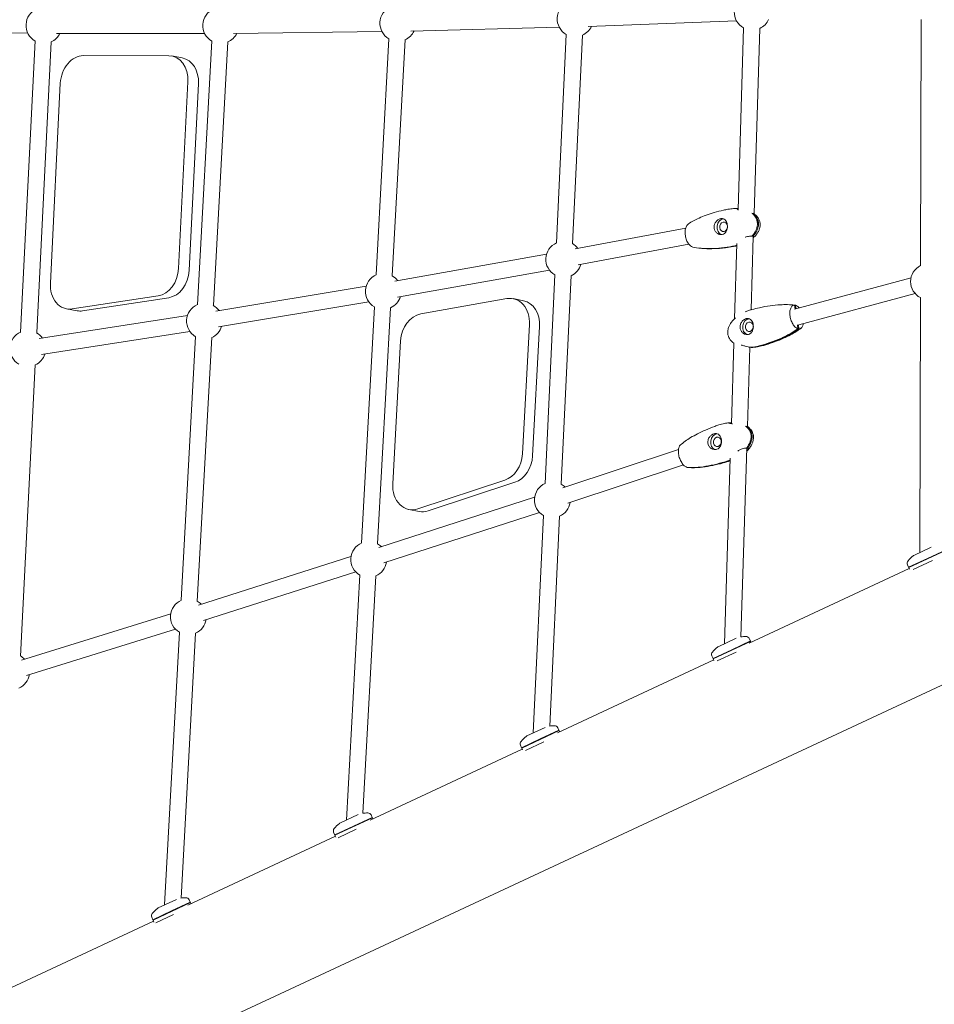
# Model space of a CAD drawing. Units: millimetres. Extents: x -7061 to 4632, y -4993 to 3309.
# Drawn here: x -2505 to -1485, y -1116 to -19 of the extents above; entities that cross this region are included whole.
import ezdxf

# ---------------------------------------------------------------- set-up
doc = ezdxf.new("R2010")
doc.units = ezdxf.units.MM
doc.layers.add('BEM-SI-MIN', color=7, linetype='Continuous')
doc.layers.add('Shout.09', color=7, linetype='Continuous')
doc.styles.get("Standard").update_dxf_attribs({"font": 'arial.ttf'})
doc.dimstyles.new('Europa 1-100', dxfattribs={"dimscale": 50, "dimtxt": 3.5, "dimasz": 4, "dimexe": 2, "dimexo": 3, "dimgap": 2, "dimtad": 0, "dimlfac": 0.001, "dimzin": 0, "dimtxsty": 'Standard', "dimcen": 0, "dimadec": 0, "dimazin": 0, "dimtfac": 1, "dimtofl": 0, "dimtmove": 0, "dimatfit": 3, "dimfxl": 2, "dimfxlon": 1, "dimtolj": 1, "dimtzin": 0, "dimlwd": -1, "dimlwe": -1, "dimarcsym": 0})

# ---------------------------------------------------------------- blocks, each defined once
blk = doc.blocks.new('*D12')
at = {"layer": 'BEM-SI-MIN', "color": 0, "transparency": 16777216}
for p, q in [((-3806.4, -4063.1), (-3806.4, -4258.5)), ((3072.8, -4067.4), (3072.8, -4258.5)), ((-3606.4, -4158.5), (-794, -4158.5)), ((2872.8, -4158.5), (60.5, -4158.5))]:
    blk.add_line(p, q, dxfattribs=at)
for points in [[(-3606.4, -4125.1), (-3606.4, -4191.8), (-3806.4, -4158.5)], [(2872.8, -4125.1), (2872.8, -4191.8), (3072.8, -4158.5)]]:
    blk.add_solid(points, dxfattribs=at)
at = {"layer": 'Defpoints', "color": 0, "transparency": 16777216}
for p in [(-3806.4, 1742.5, 1312.7), (3072.8, 0.1, 1312.7), (-3806.4, -4158.5)]:
    blk.add_point(p, dxfattribs=at)
at = {"layer": 'BEM-SI-MIN', "color": 0, "transparency": 16777216, "insert": (-366.8, -4158.5), "char_height": 175, "attachment_point": 5}
blk.add_mtext('\\A1;6,88m', dxfattribs=at)
blk = doc.blocks.new('*D20')
at = {"layer": 'BEM-SI-MIN', "color": 0, "transparency": 16777216}
for p, q in [((-5270.5, -4760.3), (-5270.5, -4960.3)), ((4631.9, -4760.3), (4631.9, -4960.3)), ((-5070.5, -4860.3), (-746.1, -4860.3)), ((4431.9, -4860.3), (107.5, -4860.3))]:
    blk.add_line(p, q, dxfattribs=at)
for points in [[(-5070.5, -4827), (-5070.5, -4893.6), (-5270.5, -4860.3)], [(4431.9, -4827), (4431.9, -4893.6), (4631.9, -4860.3)]]:
    blk.add_solid(points, dxfattribs=at)
at = {"layer": 'Defpoints', "color": 0, "transparency": 16777216}
for p in [(4631.9, 0), (-5270.5, -1113.8), (4631.9, -4860.3)]:
    blk.add_point(p, dxfattribs=at)
at = {"layer": 'BEM-SI-MIN', "color": 0, "transparency": 16777216, "insert": (-319.3, -4860.3), "char_height": 175, "attachment_point": 5}
blk.add_mtext('\\A1;9,90m', dxfattribs=at)

msp = doc.modelspace()

# ---------------------------------------------------------------- linework, layer by layer
at = {"layer": 'Shout.09', "color": 7, "linetype": 'Continuous', "lineweight": 0}
for p, q in [((-1705.487, -19.983, 1312.673), (-1870.98, -26.225, 1312.673)), ((-1500.293, -292.869, 1312.673), (-1499.735, -18.428, 1312.673)), ((-2495.778, -33.883, 1312.673), (-2660.369, -31.64, 1312.673)), ((-2100.879, -31.968, 1312.673), (-2266.528, -34.037, 1312.673)), ((-1903.09, -27.211, 1312.673), (-2068.813, -31.387, 1312.673)), ((-1703.823, -230.56, 1312.673), (-1697.528, -27.849, 1312.673)), ((-1685.95, -234.93, 1312.673), (-1679.536, -28.408, 1312.673)), ((-2503.858, -367.045, 1312.673), (-2487.67, -42.416, 1312.673)), ((-2485.88, -367.941, 1312.673), (-2469.692, -43.313, 1312.673)), ((-2298.544, -34.206, 1312.673), (-2463.814, -34.134, 1312.673)), ((-2306.714, -336.453, 1312.673), (-2290.636, -42.444, 1312.673)), ((-2288.741, -337.435, 1312.673), (-2272.662, -43.427, 1312.673)), ((-2107.408, -303.281, 1312.673), (-2093.083, -39.984, 1312.673)), ((-2089.434, -304.259, 1312.673), (-2075.11, -40.961, 1312.673)), ((-1906.305, -267.632, 1312.673), (-1895.293, -35.098, 1312.673)), ((-1888.325, -268.483, 1312.673), (-1877.313, -35.949, 1312.673)), ((-2338.564, -58.878, 1312.673), (-2433.829, -58.836, 1312.673)), ((-2323.511, -61.351, 1312.673), (-2335.25, -59.181, 1312.673)), ((-2459.51, -89.458, 1312.673), (-2470.627, -312.406, 1312.673)), ((-2327.598, -296.149, 1312.673), (-2317.161, -87.873, 1312.673)), ((-2315.859, -298.319, 1312.673), (-2305.422, -90.043, 1312.673)), ((-1703.897, -230.519, 1312.673), (-1704, -229.281, 1312.673)), ((-1885.368, -274.334, 1312.673), (-1762.138, -251.157, 1312.673)), ((-1689.28, -342.12, 1312.673), (-1686.74, -260.366, 1312.673)), ((-1687.318, -258.912, 1312.673), (-1687.208, -260.234, 1312.673)), ((-1882.041, -292.024, 1312.673), (-1758.811, -268.847, 1312.673)), ((-1707.598, -352.092, 1312.673), (-1704.994, -268.246, 1312.673)), ((-2086.678, -310.207, 1312.673), (-1917.318, -280.157, 1312.673)), ((-2083.533, -327.931, 1312.673), (-1914.174, -297.88, 1312.673)), ((-1919.004, -535.765, 1312.673), (-1907.991, -303.231, 1312.673)), ((-1901.024, -536.617, 1312.673), (-1890.011, -304.083, 1312.673)), ((-1510.912, -306.683, 1312.673), (-1640.714, -341.506, 1312.673)), ((-2286.07, -343.551, 1312.673), (-2118.487, -315.658, 1312.673)), ((-2446.367, -341.175, 1312.673), (-2350.421, -326.544, 1312.673)), ((-2434.628, -343.345, 1312.673), (-2338.682, -328.714, 1312.673)), ((-1506.248, -324.068, 1312.673), (-1636.05, -358.892, 1312.673)), ((-1500.943, -612.819, 1312.673), (-1500.365, -328.588, 1312.673)), ((-2283.114, -361.307, 1312.673), (-2115.532, -333.414, 1312.673)), ((-2123.667, -602.139, 1312.673), (-2109.342, -338.842, 1312.673)), ((-2105.693, -603.117, 1312.673), (-2091.369, -339.82, 1312.673)), ((-1961.626, -329.668, 1312.673), (-2057.52, -346.683, 1312.673)), ((-1943.09, -332.004, 1312.673), (-1954.465, -329.729, 1312.673)), ((-1640.915, -337.001, 1312.673), (-1640.251, -341.382, 1312.673)), ((-1639.824, -337.146, 1312.673), (-1639.225, -341.107, 1312.673)), ((-2483.207, -374.278, 1312.673), (-2317.732, -348.621, 1312.673)), ((-2440.799, -343.259, 1312.673), (-2452.539, -341.089, 1312.673)), ((-1944.223, -502.723, 1312.673), (-1936.375, -358.466, 1312.673)), ((-1932.848, -504.999, 1312.673), (-1925, -360.742, 1312.673)), ((-1637.61, -358.825, 1312.673), (-1636.94, -363.252, 1312.673)), ((-1636.52, -358.97, 1312.673), (-1635.849, -363.397, 1312.673)), ((-2480.449, -392.065, 1312.673), (-2314.974, -366.408, 1312.673)), ((-2324.738, -666.017, 1312.673), (-2308.659, -372.008, 1312.673)), ((-2306.765, -667, 1312.673), (-2290.686, -372.991, 1312.673)), ((-2080.218, -376.841, 1312.673), (-2088.881, -536.068, 1312.673)), ((-1711.235, -469.208, 1312.673), (-1708.442, -379.273, 1312.673)), ((-1693.323, -472.302, 1312.673), (-1690.577, -383.899, 1312.673)), ((-1689.015, -384.134, 1312.673), (-1689.045, -383.932, 1312.673)), ((-2503.842, -728.145, 1312.673), (-2487.654, -403.516, 1312.673)), ((-1713.331, -468.684, 1312.673), (-1713.435, -468.147, 1312.673)), ((-1712.193, -469.006, 1312.673), (-1712.331, -468.292, 1312.673)), ((-1899.163, -540.683, 1312.673), (-1770.27, -498.052, 1312.673)), ((-1700.605, -706.767, 1312.673), (-1694.058, -495.993, 1312.673)), ((-1693.405, -495.089, 1312.673), (-1693.151, -496.396, 1312.673)), ((-1893.51, -557.773, 1312.673), (-1764.618, -515.141, 1312.673)), ((-1718.851, -714.431, 1312.673), (-1712.429, -507.642, 1312.673)), ((-1759.439, -517.925, 1312.673), (-1759.426, -517.993, 1312.673)), ((-2060.709, -564.126, 1312.673), (-1964.001, -532.14, 1312.673)), ((-2049.334, -566.401, 1312.673), (-1952.626, -534.416, 1312.673)), ((-2104.172, -607.278, 1312.673), (-1930.625, -550.982, 1312.673)), ((-2098.618, -624.399, 1312.673), (-1925.071, -568.103, 1312.673)), ((-2059.416, -567.081, 1312.673), (-2070.791, -564.805, 1312.673)), ((-1932.176, -813.906, 1312.673), (-1920.69, -571.365, 1312.673)), ((-1913.794, -806.269, 1312.673), (-1902.71, -572.216, 1312.673)), ((-1513.323, -629.515, 1312.673), (-1471.633, -610.074, 1312.673)), ((-1488.265, -606.907, 1312.673), (-1507.764, -616, 1312.673)), ((-1492.69, -619.342, 1312.673), (-1471.844, -609.621, 1312.673)), ((-2305.478, -671.326, 1312.673), (-2135.397, -617.293, 1312.673)), ((-1513.535, -629.062, 1312.673), (-1492.69, -619.342, 1312.673)), ((-1508.461, -631.661, 1312.673), (-1486.901, -621.607, 1312.673)), ((-2300.028, -688.481, 1312.673), (-2129.947, -634.448, 1312.673)), ((-1512.804, -630.628, 1312.673), (-1691.373, -713.895, 1312.673)), ((-1514.789, -626.371, 1312.673), (-1513.535, -629.062, 1312.673)), ((-1512.87, -629.304, 1312.673), (-1513.535, -629.062, 1312.673)), ((-1513.323, -629.515, 1312.673), (-1512.531, -631.214, 1312.673)), ((-2140.472, -911.036, 1312.673), (-2125.601, -637.701, 1312.673)), ((-2122.03, -903.411, 1312.673), (-2107.628, -638.679, 1312.673)), ((-2502.713, -732.691, 1312.673), (-2336.453, -681.046, 1312.673)), ((-3657.872, -1777.638, 1312.673), (-1338.265, -695.988, 1312.673)), ((-2497.373, -749.881, 1312.673), (-2331.113, -698.236, 1312.673)), ((-2343.31, -1005.621, 1312.673), (-2326.682, -701.573, 1312.673)), ((-2324.866, -997.996, 1312.673), (-2308.709, -702.556, 1312.673)), ((-1731.466, -731.236, 1312.673), (-1689.775, -711.796, 1312.673)), ((-1705.825, -708.357, 1312.673), (-1725.906, -717.721, 1312.673)), ((-1710.832, -721.063, 1312.673), (-1689.987, -711.343, 1312.673)), ((-1691.241, -708.652, 1312.673), (-1689.987, -711.343, 1312.673)), ((-1690.229, -712.007, 1312.673), (-1689.987, -711.343, 1312.673)), ((-1689.775, -711.796, 1312.673), (-1689.257, -712.909, 1312.673)), ((-1731.677, -730.783, 1312.673), (-1710.832, -721.063, 1312.673)), ((-1727.075, -733.602, 1312.673), (-1705.952, -723.753, 1312.673)), ((-1730.947, -732.349, 1312.673), (-1905.251, -813.629, 1312.673)), ((-1732.932, -728.092, 1312.673), (-1731.677, -730.783, 1312.673)), ((-1731.013, -731.025, 1312.673), (-1731.677, -730.783, 1312.673)), ((-1731.466, -731.236, 1312.673), (-1730.616, -733.058, 1312.673)), ((-1944.921, -830.772, 1312.673), (-1903.231, -811.332, 1312.673)), ((-1919.002, -807.763, 1312.673), (-1939.362, -817.257, 1312.673)), ((-1924.288, -820.599, 1312.673), (-1903.443, -810.879, 1312.673)), ((-1904.697, -808.188, 1312.673), (-1903.443, -810.879, 1312.673)), ((-1903.684, -811.543, 1312.673), (-1903.443, -810.879, 1312.673)), ((-1903.231, -811.332, 1312.673), (-1902.712, -812.445, 1312.673)), ((-1945.133, -830.319, 1312.673), (-1924.288, -820.599, 1312.673)), ((-1944.402, -831.885, 1312.673), (-2114.062, -910.999, 1312.673)), ((-1946.387, -827.628, 1312.673), (-1945.133, -830.319, 1312.673)), ((-1944.468, -830.561, 1312.673), (-1945.133, -830.319, 1312.673)), ((-1944.921, -830.772, 1312.673), (-1944.01, -832.727, 1312.673)), ((-1940.967, -833.342, 1312.673), (-1920.323, -823.715, 1312.673)), ((-2153.273, -927.928, 1312.673), (-2111.583, -908.488, 1312.673)), ((-2127.231, -904.862, 1312.673), (-2147.714, -914.413, 1312.673)), ((-2132.64, -917.755, 1312.673), (-2111.794, -908.035, 1312.673)), ((-2113.049, -905.344, 1312.673), (-2111.794, -908.035, 1312.673)), ((-2112.036, -908.699, 1312.673), (-2111.794, -908.035, 1312.673)), ((-2111.583, -908.488, 1312.673), (-2111.064, -909.601, 1312.673)), ((-2153.485, -927.475, 1312.673), (-2132.64, -917.755, 1312.673)), ((-2149.718, -930.684, 1312.673), (-2129.594, -921.3, 1312.673)), ((-2152.754, -929.041, 1312.673), (-2317.396, -1005.815, 1312.673)), ((-2154.739, -924.785, 1312.673), (-2153.485, -927.475, 1312.673)), ((-2152.82, -927.717, 1312.673), (-2153.485, -927.475, 1312.673)), ((-2153.273, -927.928, 1312.673), (-2152.297, -930.023, 1312.673)), ((-2356.114, -1022.515, 1312.673), (-2314.424, -1003.074, 1312.673)), ((-2330.042, -999.434, 1312.673), (-2350.555, -1009, 1312.673)), ((-2335.48, -1012.341, 1312.673), (-2314.635, -1002.621, 1312.673)), ((-2315.89, -999.93, 1312.673), (-2314.635, -1002.621, 1312.673)), ((-2314.877, -1003.285, 1312.673), (-2314.635, -1002.621, 1312.673)), ((-2314.424, -1003.074, 1312.673), (-2313.905, -1004.187, 1312.673)), ((-2357.58, -1019.371, 1312.673), (-2356.325, -1022.061, 1312.673)), ((-2356.325, -1022.061, 1312.673), (-2335.48, -1012.341, 1312.673)), ((-2352.921, -1025.439, 1312.673), (-2333.356, -1016.316, 1312.673)), ((-2355.595, -1023.627, 1312.673), (-2514.856, -1097.892, 1312.673)), ((-2355.661, -1022.303, 1312.673), (-2356.325, -1022.061, 1312.673)), ((-2356.114, -1022.515, 1312.673), (-2355.069, -1024.756, 1312.673))]:
    msp.add_line(p, q, dxfattribs=at)
at = {"layer": 'Shout.09', "color": 7, "linetype": 'Continuous', "lineweight": 0, "extrusion": (0, 0, -1)}
for centre, radius, start, end in [((1885.462, -17.764, -1312.673), 20, 299.455147, 66.49574), ((1687.979, -10.316, -1312.673), 20, 298.522585, 65.287244), ((2477.796, -25.128, -1312.673), 20, 299.598459, 66.768495), ((2280.68, -25.213, -1312.673), 20, 299.87398, 67.114935), ((2083.132, -22.745, -1312.673), 20, 299.857726, 67.063809), ((1687.979, -10.316, -1312.673), 20, 203.920562, 245.035217), ((2083.132, -22.745, -1312.673), 20, 205.300284, 246.370358), ((1885.462, -17.764, -1312.673), 20, 204.583707, 245.967779), ((2477.796, -25.128, -1312.673), 20, 206.768598, 246.111091), ((2280.68, -25.213, -1312.673), 20, 206.02788, 246.386612), ((1898.16, -285.898, -1312.673), 20, 299.455147, 66.49574), ((1898.16, -285.898, -1312.673), 20, 118.927187, 142.604474), ((1898.16, -285.898, -1312.673), 20, 196.091842, 245.967779), ((1491.329, -310.748, -1312.673), 20, 296.860079, 63.385077), ((2099.391, -321.604, -1312.673), 20, 299.857726, 67.063809), ((2099.391, -321.604, -1312.673), 20, 119.164276, 143.19463), ((2099.391, -321.604, -1312.673), 20, 196.681998, 246.370358), ((2298.703, -354.778, -1312.673), 20, 299.87398, 67.114935), ((2298.703, -354.778, -1312.673), 20, 119.145658, 143.806454), ((2298.703, -354.778, -1312.673), 20, 197.293822, 246.386612), ((2495.758, -385.331, -1312.673), 20, 299.598459, 66.768495), ((2495.758, -385.331, -1312.673), 20, 118.941056, 144.442828), ((2495.758, -385.331, -1312.673), 20, 197.930195, 246.111091), ((1910.859, -554.031, -1312.673), 20, 299.455147, 66.49574), ((1910.859, -554.031, -1312.673), 20, 118.927187, 134.954509), ((1910.859, -554.031, -1312.673), 20, 188.441877, 245.967779), ((2115.65, -620.462, -1312.673), 20, 299.857726, 67.063809), ((2115.65, -620.462, -1312.673), 20, 119.164276, 135.284104), ((2115.65, -620.462, -1312.673), 20, 188.771472, 246.370358), ((1511.164, -624.68, -1312.673), 4, 335, 41.091413), ((1475.758, -655.558, -1312.673), 50.979, 41.091413, 50.158585), ((1506.496, -618.719, -1312.673), 3, 50.158585, 65), ((2316.727, -684.343, -1312.673), 20, 299.87398, 67.114935), ((2316.727, -684.343, -1312.673), 20, 119.145658, 135.631734), ((2316.727, -684.343, -1312.673), 20, 189.119102, 246.386612), ((1693.972, -757.313, -1312.673), 50.979, 82.451435, 88.908587), ((1694.867, -710.342, -1312.673), 4, 88.908587, 155), ((1729.306, -726.402, -1312.673), 4, 335, 41.091413), ((1693.9, -757.279, -1312.673), 50.979, 41.091413, 50.158585), ((1724.639, -720.44, -1312.673), 3, 50.158585, 65), ((2513.72, -745.535, -1312.673), 20, 118.941056, 135.999952), ((2513.72, -745.535, -1312.673), 20, 189.487319, 246.111091), ((1907.428, -856.849, -1312.673), 50.979, 82.670133, 88.908587), ((1908.323, -809.878, -1312.673), 4, 88.908587, 155), ((1907.356, -856.815, -1312.673), 50.979, 41.091413, 50.158585), ((1938.094, -819.976, -1312.673), 3, 50.158585, 65), ((1942.762, -825.938, -1312.673), 4, 335, 41.091413), ((2115.78, -954.005, -1312.673), 50.979, 82.751253, 88.908587), ((2116.674, -907.035, -1312.673), 4, 88.908587, 155), ((2151.114, -923.094, -1312.673), 4, 335, 41.091413), ((2115.708, -953.971, -1312.673), 50.979, 41.091413, 50.158585), ((2146.446, -917.132, -1312.673), 3, 50.158585, 65), ((2318.62, -1048.591, -1312.673), 50.979, 82.746296, 88.908587), ((2319.515, -1001.621, -1312.673), 4, 88.908587, 155), ((2318.549, -1048.558, -1312.673), 50.979, 41.091413, 50.158585), ((2349.287, -1011.718, -1312.673), 3, 50.158585, 65), ((2353.955, -1017.68, -1312.673), 4, 335, 41.091413)]:
    msp.add_arc(centre, radius, start, end, dxfattribs=at)
at = {"layer": 'Shout.09', "color": 7, "linetype": 'Continuous', "lineweight": 0}
for centre, major_axis, ratio, start_param, end_param in [((-2435.968, -88.64, 1312.673), (5.453, 29.5), 0.77795478, 0.14248293, 1.74105757), ((-2340.703, -88.681, 1312.673), (5.453, 29.5), 0.77795478, -1.40084302, 0.14248293), ((-2328.964, -90.851, 1312.673), (5.453, 29.5), 0.77795478, -1.40084302, 0), ((-1719.858, -249.643, 1312.673), (1.105, 8.932), 0.81034797, 0.17006028, 2.98060916), ((-2351.14, -296.958, 1312.673), (-5.453, -29.5), 0.77795478, 0.26375547, 1.74074964), ((-2339.4, -299.128, 1312.673), (-5.453, -29.5), 0.77795478, 0.26375547, 1.74074964), ((-2447.085, -311.589, 1312.673), (-5.453, -29.5), 0.77795478, -1.40053509, 0.26375547), ((-1960.35, -359.146, 1312.673), (5.885, 29.417), 0.79197823, -1.39083619, 0.30057737), ((-1948.975, -361.421, 1312.673), (5.885, 29.417), 0.79197823, -1.39083619, 0), ((-2435.346, -313.758, 1312.673), (-5.453, -29.5), 0.77795478, 0, 0.26375547), ((-2056.243, -376.161, 1312.673), (5.885, 29.417), 0.79197823, 0.30057737, 1.75075646), ((-1691.125, -361.068, 1312.673), (0.692, 5.204), 0.83517809, -2.80716363, 3.47602168), ((-1726.856, -489.35, 1312.673), (1.171, 8.923), 0.83096313, 0.16261196, 2.98947255), ((-1968.198, -503.403, 1312.673), (5.885, 29.417), 0.79197823, -2.71860335, -1.39083619), ((-1956.823, -505.678, 1312.673), (5.885, 29.417), 0.79197823, -2.71860335, -1.39083619), ((-2064.906, -535.388, 1312.673), (-5.885, -29.417), 0.79197823, -1.39083619, 0.4229893), ((-2053.531, -537.664, 1312.673), (-5.885, -29.417), 0.79197823, 0, 0.4229893)]:
    msp.add_ellipse(centre, major_axis=major_axis, ratio=ratio, start_param=start_param, end_param=end_param, dxfattribs=at)
at = {"layer": 'Shout.09', "color": 7, "linetype": 'Continuous', "lineweight": 0, "extrusion": (0, 0, -1)}
for centre, major_axis, ratio, start_param, end_param in [((-1719.858, -249.643, 1312.673), (-0.645, -5.21), 0.81034797, -0.25314808, 4.39019282), ((-1719.858, -249.643, 1312.673), (-0.645, -5.21), 0.81034797, -1.44019774, -0.25314808), ((-1691.125, -361.068, 1312.673), (-1.186, -8.922), 0.83517809, 0.14770836, 2.9795426), ((-1726.856, -489.35, 1312.673), (0.683, 5.205), 0.83096313, -3.52323997, 2.75994533)]:
    msp.add_ellipse(centre, major_axis=major_axis, ratio=ratio, start_param=start_param, end_param=end_param, dxfattribs=at)
at = {"layer": 'Shout.09', "color": 7, "linetype": 'Continuous', "lineweight": 0}
for points, knots in [([(-1759.1, -246.385, 1312.673), (-1757.319, -245.162, 1312.673), (-1755.477, -244.052, 1312.673), (-1751.527, -241.883, 1312.673), (-1749.408, -240.842, 1312.673), (-1744.709, -238.726, 1312.673), (-1742.115, -237.681, 1312.673), (-1736.492, -235.623, 1312.673), (-1733.452, -234.635, 1312.673), (-1726.992, -232.756, 1312.673), (-1723.562, -231.885, 1312.673), (-1718.418, -230.751, 1312.673), (-1716.72, -230.404, 1312.673), (-1715.017, -230.084, 1312.673)], [0, 0, 0, 0, 7.39801429, 7.39801429, 15.57813541, 15.57813541, 25.31552596, 25.31552596, 36.47575504, 36.47575504, 48.85292244, 48.85292244, 54.923179, 54.923179, 54.923179, 54.923179]), ([(-1715.017, -230.084, 1312.673), (-1712.947, -229.694, 1312.673), (-1710.848, -229.435, 1312.673), (-1707.245, -229.228, 1312.673), (-1705.741, -229.212, 1312.673), (-1704.238, -229.271, 1312.673)], [0, 0, 0, 0, 6.80193814, 6.80193814, 11.64054049, 11.64054049, 11.64054049, 11.64054049]), ([(-1703.176, -230.88, 1312.673), (-1703.533, -230.719, 1312.673), (-1703.841, -230.559, 1312.673), (-1704.528, -230.137, 1312.673), (-1704.801, -229.888, 1312.673), (-1704.947, -229.52, 1312.673), (-1704.865, -229.391, 1312.673), (-1704.467, -229.286, 1312.673), (-1704.261, -229.271, 1312.673), (-1704, -229.281, 1312.673)], [-10.58678687, -10.58678687, -10.58678687, -10.58678687, -8.71964067, -8.71964067, -5.50991667, -5.50991667, -2.69288959, -2.69288959, -1.00834028, -1.00834028, -1.00834028, -1.00834028]), ([(-1721.426, -258.228, 1312.673), (-1722.052, -258.346, 1312.673), (-1722.706, -258.362, 1312.673), (-1724.094, -258.184, 1312.673), (-1724.819, -257.975, 1312.673), (-1726.514, -257.208, 1312.673), (-1727.447, -256.544, 1312.673), (-1728.965, -254.931, 1312.673), (-1729.561, -254.012, 1312.673), (-1730.364, -251.996, 1312.673), (-1730.568, -250.926, 1312.673), (-1730.554, -248.786, 1312.673), (-1730.354, -247.747, 1312.673), (-1729.557, -245.615, 1312.673), (-1728.911, -244.561, 1312.673), (-1727.367, -242.79, 1312.673), (-1726.491, -242.064, 1312.673), (-1724.691, -241, 1312.673), (-1723.791, -240.651, 1312.673), (-1722.911, -240.485, 1312.673)], [-28.67419715, -28.67419715, -28.67419715, -28.67419715, -26.35163154, -26.35163154, -23.83116554, -23.83116554, -20.23204059, -20.23204059, -16.87181151, -16.87181151, -13.56848727, -13.56848727, -10.3999212, -10.3999212, -6.73633316, -6.73633316, -3.26041634, -3.26041634, 0, 0, 0, 0]), ([(-1722.911, -240.485, 1312.673), (-1722.278, -240.366, 1312.673), (-1721.66, -240.346, 1312.673), (-1720.45, -240.507, 1312.673), (-1719.869, -240.696, 1312.673), (-1718.536, -241.418, 1312.673), (-1717.85, -242.067, 1312.673), (-1716.768, -243.672, 1312.673), (-1716.362, -244.593, 1312.673), (-1715.82, -246.573, 1312.673), (-1715.673, -247.597, 1312.673), (-1715.613, -249.729, 1312.673), (-1715.708, -250.812, 1312.673), (-1716.155, -252.907, 1312.673), (-1716.509, -253.898, 1312.673), (-1717.5, -255.711, 1312.673), (-1718.15, -256.503, 1312.673), (-1719.669, -257.673, 1312.673), (-1720.512, -258.056, 1312.673), (-1721.426, -258.228, 1312.673)], [-28.53566069, -28.53566069, -28.53566069, -28.53566069, -26.1862637, -26.1862637, -23.72912053, -23.72912053, -20.0749179, -20.0749179, -16.66708387, -16.66708387, -13.49975059, -13.49975059, -10.25010459, -10.25010459, -6.93269447, -6.93269447, -3.38727677, -3.38727677, 0, 0, 0, 0]), ([(-1688.371, -260.09, 1312.673), (-1688.274, -259.987, 1312.673), (-1688.178, -259.885, 1312.673), (-1686.475, -258.027, 1312.673), (-1685.011, -256, 1312.673), (-1683.428, -252.674, 1312.673), (-1683.006, -251.559, 1312.673), (-1682.526, -249.733, 1312.673), (-1682.389, -249.055, 1312.673), (-1682.242, -247.96, 1312.673), (-1682.203, -247.548, 1312.673), (-1682.156, -246.679, 1312.673), (-1682.152, -246.223, 1312.673), (-1682.18, -245.482, 1312.673), (-1682.199, -245.195, 1312.673), (-1682.259, -244.576, 1312.673), (-1682.303, -244.244, 1312.673), (-1682.405, -243.641, 1312.673), (-1682.459, -243.369, 1312.673), (-1682.612, -242.708, 1312.673), (-1682.718, -242.323, 1312.673), (-1683.042, -241.319, 1312.673), (-1683.285, -240.717, 1312.673), (-1684.519, -238.161, 1312.673), (-1685.874, -236.512, 1312.673), (-1687.676, -234.926, 1312.673), (-1687.962, -234.69, 1312.673), (-1688.256, -234.46, 1312.673)], [-79.07549657, -79.07549657, -79.07549657, -79.07549657, -78.43996172, -78.43996172, -67.63245251, -67.63245251, -62.56799456, -62.56799456, -59.65916187, -59.65916187, -57.92023016, -57.92023016, -55.99665579, -55.99665579, -54.77825298, -54.77825298, -53.34854772, -53.34854772, -52.15207455, -52.15207455, -50.40949237, -50.40949237, -47.51635649, -47.51635649, -37.5954028, -37.5954028, -35.79957565, -35.79957565, -35.79957565, -35.79957565]), ([(-1687.208, -260.234, 1312.673), (-1687.111, -260.131, 1312.673), (-1687.015, -260.028, 1312.673), (-1685.312, -258.171, 1312.673), (-1683.848, -256.144, 1312.673), (-1682.265, -252.818, 1312.673), (-1681.843, -251.702, 1312.673), (-1681.363, -249.877, 1312.673), (-1681.226, -249.199, 1312.673), (-1681.079, -248.104, 1312.673), (-1681.04, -247.692, 1312.673), (-1680.993, -246.823, 1312.673), (-1680.989, -246.367, 1312.673), (-1681.017, -245.625, 1312.673), (-1681.036, -245.339, 1312.673), (-1681.096, -244.72, 1312.673), (-1681.14, -244.388, 1312.673), (-1681.242, -243.785, 1312.673), (-1681.296, -243.513, 1312.673), (-1681.449, -242.852, 1312.673), (-1681.555, -242.467, 1312.673), (-1681.879, -241.463, 1312.673), (-1682.122, -240.861, 1312.673), (-1683.356, -238.305, 1312.673), (-1684.711, -236.656, 1312.673), (-1686.513, -235.07, 1312.673), (-1686.799, -234.833, 1312.673), (-1687.093, -234.604, 1312.673)], [-79.07549657, -79.07549657, -79.07549657, -79.07549657, -78.43996172, -78.43996172, -67.63245251, -67.63245251, -62.56799456, -62.56799456, -59.65916187, -59.65916187, -57.92023016, -57.92023016, -55.99665579, -55.99665579, -54.77825298, -54.77825298, -53.34854772, -53.34854772, -52.15207455, -52.15207455, -50.40949237, -50.40949237, -47.51635649, -47.51635649, -37.5954028, -37.5954028, -35.79957565, -35.79957565, -35.79957565, -35.79957565]), ([(-1685.987, -234.903, 1312.673), (-1685.608, -235.181, 1312.673), (-1685.237, -235.472, 1312.673), (-1683.797, -236.687, 1312.673), (-1682.795, -237.727, 1312.673), (-1681.209, -239.89, 1312.673), (-1680.579, -241, 1312.673), (-1679.693, -243.214, 1312.673), (-1679.398, -244.322, 1312.673), (-1679.104, -246.496, 1312.673), (-1679.087, -247.577, 1312.673), (-1679.287, -249.701, 1312.673), (-1679.507, -250.758, 1312.673), (-1680.155, -252.852, 1312.673), (-1680.6, -253.895, 1312.673), (-1681.696, -255.972, 1312.673), (-1682.37, -257.003, 1312.673), (-1683.937, -259.052, 1312.673), (-1684.853, -260.061, 1312.673), (-1686.14, -261.3, 1312.673), (-1686.461, -261.596, 1312.673), (-1686.788, -261.884, 1312.673)], [3.23939334, 3.23939334, 3.23939334, 3.23939334, 4.69770563, 4.69770563, 9.06852522, 9.06852522, 12.86134246, 12.86134246, 16.24371144, 16.24371144, 19.4453578, 19.4453578, 22.68312946, 22.68312946, 26.13511712, 26.13511712, 29.94118862, 29.94118862, 34.20744691, 34.20744691, 35.58879842, 35.58879842, 35.58879842, 35.58879842]), ([(-1759.1, -246.385, 1312.673), (-1759.953, -246.971, 1312.673), (-1760.696, -247.857, 1312.673), (-1761.892, -250.159, 1312.673), (-1762.328, -251.565, 1312.673), (-1762.811, -254.703, 1312.673), (-1762.853, -256.405, 1312.673), (-1762.535, -259.882, 1312.673), (-1762.178, -261.624, 1312.673), (-1761.108, -264.92, 1312.673), (-1760.404, -266.442, 1312.673), (-1758.741, -269.063, 1312.673), (-1757.797, -270.137, 1312.673), (-1755.981, -271.544, 1312.673), (-1755.141, -271.968, 1312.673), (-1754.307, -272.174, 1312.673)], [-36.88700708, -36.88700708, -36.88700708, -36.88700708, -31.72146806, -31.72146806, -26.43455671, -26.43455671, -21.14764537, -21.14764537, -15.86073403, -15.86073403, -10.57382269, -10.57382269, -5.28691134, -5.28691134, -1.00255096, -1.00255096, -1.00255096, -1.00255096]), ([(-1695.81, -261.248, 1312.673), (-1695.461, -261.11, 1312.673), (-1695.102, -260.984, 1312.673), (-1693.848, -260.593, 1312.673), (-1692.943, -260.396, 1312.673), (-1691.216, -260.142, 1312.673), (-1690.411, -260.082, 1312.673), (-1689.205, -260.056, 1312.673), (-1688.765, -260.065, 1312.673), (-1688.371, -260.09, 1312.673)], [-9.37709717, -9.37709717, -9.37709717, -9.37709717, -8.22981688, -8.22981688, -5.43583446, -5.43583446, -2.75836809, -2.75836809, -1.00473424, -1.00473424, -1.00473424, -1.00473424]), ([(-1686.786, -261.828, 1312.673), (-1686.464, -261.492, 1312.673), (-1686.275, -261.215, 1312.673), (-1686.194, -260.764, 1312.673), (-1686.298, -260.591, 1312.673), (-1686.708, -260.365, 1312.673), (-1686.93, -260.292, 1312.673), (-1687.208, -260.234, 1312.673)], [-8.16727196, -8.16727196, -8.16727196, -8.16727196, -5.43583446, -5.43583446, -2.75836809, -2.75836809, -1.00473424, -1.00473424, -1.00473424, -1.00473424]), ([(-1754.307, -272.174, 1312.673), (-1748.773, -273.471, 1312.673), (-1741.934, -274.074, 1312.673), (-1726.267, -273.774, 1312.673), (-1717.963, -272.827, 1312.673), (-1709.985, -271.327, 1312.673)], [-58.06355355, -58.06355355, -58.06355355, -58.06355355, -29.57085002, -29.57085002, 0, 0, 0, 0]), ([(-1747.299, -273.368, 1312.673), (-1743.036, -273.93, 1312.673), (-1738.251, -274.17, 1312.673), (-1725.104, -273.918, 1312.673), (-1716.8, -272.971, 1312.673), (-1708.822, -271.471, 1312.673)], [-48.72656878, -48.72656878, -48.72656878, -48.72656878, -29.57085002, -29.57085002, 0, 0, 0, 0]), ([(-1707.254, -271.36, 1312.673), (-1710.06, -271.888, 1312.673), (-1712.881, -272.345, 1312.673), (-1719.523, -273.243, 1312.673), (-1723.357, -273.625, 1312.673), (-1730.969, -274.079, 1312.673), (-1734.752, -274.158, 1312.673), (-1738.538, -274.046, 1312.673)], [0, 0, 0, 0, 10.00241306, 10.00241306, 23.46969418, 23.46969418, 36.65612392, 36.65612392, 36.65612392, 36.65612392]), ([(-1688.389, -341.872, 1312.673), (-1685.551, -341.111, 1312.673), (-1682.694, -340.419, 1312.673), (-1675.939, -338.962, 1312.673), (-1672.023, -338.255, 1312.673), (-1664.294, -337.166, 1312.673), (-1660.477, -336.771, 1312.673), (-1653.972, -336.411, 1312.673), (-1651.289, -336.352, 1312.673), (-1648.602, -336.413, 1312.673)], [0, 0, 0, 0, 10.00237399, 10.00237399, 23.5249022, 23.5249022, 36.53362154, 36.53362154, 45.60265664, 45.60265664, 45.60265664, 45.60265664]), ([(-1640.915, -337.001, 1312.673), (-1641.237, -337.001, 1312.673), (-1641.551, -337.04, 1312.673), (-1642.327, -337.24, 1312.673), (-1642.773, -337.456, 1312.673), (-1643.959, -338.337, 1312.673), (-1644.604, -339.223, 1312.673), (-1645.561, -341.517, 1312.673), (-1645.865, -342.903, 1312.673), (-1646.088, -345.997, 1312.673), (-1646.006, -347.676, 1312.673), (-1645.462, -351.106, 1312.673), (-1645.005, -352.826, 1312.673), (-1643.775, -356.08, 1312.673), (-1643.013, -357.583, 1312.673), (-1641.28, -360.172, 1312.673), (-1640.327, -361.234, 1312.673), (-1638.539, -362.626, 1312.673), (-1637.729, -363.047, 1312.673), (-1636.94, -363.252, 1312.673)], [-41.6373802, -41.6373802, -41.6373802, -41.6373802, -39.82373431, -39.82373431, -37.0083794, -37.0083794, -31.72146806, -31.72146806, -26.43455671, -26.43455671, -21.14764537, -21.14764537, -15.86073403, -15.86073403, -10.57382269, -10.57382269, -5.28691134, -5.28691134, -1.00255096, -1.00255096, -1.00255096, -1.00255096]), ([(-1639.824, -337.146, 1312.673), (-1639.49, -337.233, 1312.673), (-1639.151, -337.359, 1312.673), (-1638.281, -337.778, 1312.673), (-1637.75, -338.124, 1312.673), (-1636.683, -339.001, 1312.673), (-1636.153, -339.535, 1312.673), (-1635.642, -340.146, 1312.673)], [-41.6373802, -41.6373802, -41.6373802, -41.6373802, -39.82373431, -39.82373431, -37.0083794, -37.0083794, -34.09225846, -34.09225846, -34.09225846, -34.09225846]), ([(-1695.957, -344.55, 1312.673), (-1694.56, -343.927, 1312.673), (-1693.134, -343.369, 1312.673), (-1690.6, -342.505, 1312.673), (-1689.499, -342.17, 1312.673), (-1688.389, -341.872, 1312.673)], [7.68496888, 7.68496888, 7.68496888, 7.68496888, 12.55636732, 12.55636732, 16.22506707, 16.22506707, 16.22506707, 16.22506707]), ([(-1708.444, -379.324, 1312.673), (-1708.507, -379.281, 1312.673), (-1708.57, -379.237, 1312.673), (-1709.793, -378.372, 1312.673), (-1710.884, -377.414, 1312.673), (-1712.646, -375.384, 1312.673), (-1713.364, -374.329, 1312.673), (-1714.418, -372.196, 1312.673), (-1714.795, -371.117, 1312.673), (-1715.247, -368.979, 1312.673), (-1715.341, -367.908, 1312.673), (-1715.291, -365.783, 1312.673), (-1715.145, -364.716, 1312.673), (-1714.642, -362.585, 1312.673), (-1714.269, -361.513, 1312.673), (-1713.313, -359.361, 1312.673), (-1712.707, -358.282, 1312.673), (-1711.273, -356.117, 1312.673), (-1710.422, -355.039, 1312.673), (-1708.784, -353.229, 1312.673), (-1708.02, -352.469, 1312.673), (-1707.224, -351.749, 1312.673)], [4.4744416, 4.4744416, 4.4744416, 4.4744416, 4.71054335, 4.71054335, 9.08769074, 9.08769074, 12.87507794, 12.87507794, 16.24427954, 16.24427954, 19.43036969, 19.43036969, 22.6542588, 22.6542588, 26.09656698, 26.09656698, 29.89896951, 29.89896951, 34.16921798, 34.16921798, 37.55194235, 37.55194235, 37.55194235, 37.55194235]), ([(-1694.617, -352.028, 1312.673), (-1695.263, -352.201, 1312.673), (-1695.907, -352.47, 1312.673), (-1697.188, -353.201, 1312.673), (-1697.815, -353.668, 1312.673), (-1699.249, -355.026, 1312.673), (-1699.985, -356.002, 1312.673), (-1701.04, -358.102, 1312.673), (-1701.378, -359.196, 1312.673), (-1701.629, -361.361, 1312.673), (-1701.568, -362.407, 1312.673), (-1701.075, -364.443, 1312.673), (-1700.639, -365.405, 1312.673), (-1699.442, -367.125, 1312.673), (-1698.685, -367.864, 1312.673), (-1696.919, -369.045, 1312.673), (-1695.907, -369.458, 1312.673), (-1693.886, -369.818, 1312.673), (-1692.898, -369.782, 1312.673), (-1691.966, -369.532, 1312.673)], [-28.53566069, -28.53566069, -28.53566069, -28.53566069, -26.1862637, -26.1862637, -23.72912053, -23.72912053, -20.0749179, -20.0749179, -16.66708387, -16.66708387, -13.49975059, -13.49975059, -10.25010459, -10.25010459, -6.93269447, -6.93269447, -3.38727677, -3.38727677, 0, 0, 0, 0]), ([(-1691.966, -369.532, 1312.673), (-1691.327, -369.361, 1312.673), (-1690.733, -369.091, 1312.673), (-1689.605, -368.34, 1312.673), (-1689.089, -367.847, 1312.673), (-1688.016, -366.448, 1312.673), (-1687.542, -365.464, 1312.673), (-1686.92, -363.363, 1312.673), (-1686.756, -362.27, 1312.673), (-1686.693, -360.054, 1312.673), (-1686.789, -358.958, 1312.673), (-1687.218, -356.915, 1312.673), (-1687.534, -355.992, 1312.673), (-1688.429, -354.24, 1312.673), (-1689.031, -353.469, 1312.673), (-1690.422, -352.362, 1312.673), (-1691.195, -352.011, 1312.673), (-1692.857, -351.735, 1312.673), (-1693.72, -351.787, 1312.673), (-1694.617, -352.028, 1312.673)], [-28.67419715, -28.67419715, -28.67419715, -28.67419715, -26.35163154, -26.35163154, -23.83116554, -23.83116554, -20.23204059, -20.23204059, -16.87181151, -16.87181151, -13.56848727, -13.56848727, -10.3999212, -10.3999212, -6.73633316, -6.73633316, -3.26041634, -3.26041634, 0, 0, 0, 0]), ([(-1630.978, -357.531, 1312.673), (-1631.154, -358.545, 1312.673), (-1631.423, -359.463, 1312.673), (-1632.282, -361.368, 1312.673), (-1632.947, -362.215, 1312.673), (-1634.377, -363.179, 1312.673), (-1635.091, -363.398, 1312.673), (-1635.849, -363.397, 1312.673)], [-14.34054506, -14.34054506, -14.34054506, -14.34054506, -10.57382269, -10.57382269, -5.28691134, -5.28691134, -1.00255096, -1.00255096, -1.00255096, -1.00255096]), ([(-1636.94, -363.252, 1312.673), (-1642.042, -366.984, 1312.673), (-1648.58, -370.648, 1312.673), (-1663.943, -377.444, 1312.673), (-1672.269, -380.299, 1312.673), (-1680.403, -382.482, 1312.673)], [-58.06355355, -58.06355355, -58.06355355, -58.06355355, -29.57085002, -29.57085002, 0, 0, 0, 0]), ([(-1635.849, -363.397, 1312.673), (-1640.952, -367.128, 1312.673), (-1647.489, -370.793, 1312.673), (-1662.853, -377.589, 1312.673), (-1671.178, -380.444, 1312.673), (-1679.313, -382.627, 1312.673)], [-58.06355355, -58.06355355, -58.06355355, -58.06355355, -29.57085002, -29.57085002, 0, 0, 0, 0]), ([(-1633.5, -362.576, 1312.673), (-1635.264, -363.95, 1312.673), (-1637.099, -365.218, 1312.673), (-1641.046, -367.722, 1312.673), (-1643.171, -368.943, 1312.673), (-1647.892, -371.456, 1312.673), (-1650.506, -372.718, 1312.673), (-1656.181, -375.247, 1312.673), (-1659.256, -376.488, 1312.673), (-1665.8, -378.903, 1312.673), (-1669.281, -380.058, 1312.673), (-1674.356, -381.57, 1312.673), (-1675.928, -382.015, 1312.673), (-1677.506, -382.438, 1312.673)], [0, 0, 0, 0, 7.48371587, 7.48371587, 15.75498917, 15.75498917, 25.59076647, 25.59076647, 36.85052444, 36.85052444, 49.32058654, 49.32058654, 54.88148709, 54.88148709, 54.88148709, 54.88148709]), ([(-1690.105, -383.989, 1312.673), (-1690.308, -383.953, 1312.673), (-1690.525, -383.911, 1312.673), (-1691.294, -383.752, 1312.673), (-1691.897, -383.612, 1312.673), (-1693.531, -383.207, 1312.673), (-1694.601, -382.92, 1312.673), (-1696.897, -382.305, 1312.673), (-1698.121, -381.977, 1312.673), (-1699.636, -381.613, 1312.673), (-1699.998, -381.53, 1312.673), (-1700.349, -381.453, 1312.673)], [-25.19380087, -25.19380087, -25.19380087, -25.19380087, -24.2592758, -24.2592758, -22.06948535, -22.06948535, -18.71550795, -18.71550795, -14.94351996, -14.94351996, -13.72366904, -13.72366904, -13.72366904, -13.72366904]), ([(-1677.506, -382.438, 1312.673), (-1679.585, -382.996, 1312.673), (-1681.702, -383.426, 1312.673), (-1685.443, -383.939, 1312.673), (-1687.063, -384.082, 1312.673), (-1688.687, -384.141, 1312.673)], [0, 0, 0, 0, 6.86830633, 6.86830633, 12.03782097, 12.03782097, 12.03782097, 12.03782097]), ([(-1768.053, -492.869, 1312.673), (-1766.366, -491.394, 1312.673), (-1764.601, -490.022, 1312.673), (-1760.793, -487.292, 1312.673), (-1758.737, -485.95, 1312.673), (-1754.155, -483.168, 1312.673), (-1751.611, -481.756, 1312.673), (-1746.076, -478.902, 1312.673), (-1743.07, -477.485, 1312.673), (-1736.66, -474.695, 1312.673), (-1733.243, -473.341, 1312.673), (-1728.26, -471.541, 1312.673), (-1726.722, -471.009, 1312.673), (-1725.177, -470.498, 1312.673)], [0, 0, 0, 0, 7.48881542, 7.48881542, 15.76550984, 15.76550984, 25.60713291, 25.60713291, 36.87279832, 36.87279832, 49.34836674, 49.34836674, 54.87903059, 54.87903059, 54.87903059, 54.87903059]), ([(-1725.177, -470.498, 1312.673), (-1723.131, -469.821, 1312.673), (-1721.039, -469.269, 1312.673), (-1717.278, -468.531, 1312.673), (-1715.614, -468.29, 1312.673), (-1713.942, -468.138, 1312.673)], [0, 0, 0, 0, 6.87234357, 6.87234357, 12.20993754, 12.20993754, 12.20993754, 12.20993754]), ([(-1710.103, -469.39, 1312.673), (-1710.371, -469.353, 1312.673), (-1710.629, -469.313, 1312.673), (-1711.79, -469.116, 1312.673), (-1712.552, -468.932, 1312.673), (-1713.609, -468.6, 1312.673), (-1713.947, -468.45, 1312.673), (-1714.211, -468.238, 1312.673), (-1714.181, -468.167, 1312.673), (-1713.856, -468.127, 1312.673), (-1713.675, -468.128, 1312.673), (-1713.435, -468.147, 1312.673)], [-13.30542849, -13.30542849, -13.30542849, -13.30542849, -12.3272153, -12.3272153, -8.71964067, -8.71964067, -5.50991667, -5.50991667, -2.69288959, -2.69288959, -1.00834028, -1.00834028, -1.00834028, -1.00834028]), ([(-1694.255, -496.251, 1312.673), (-1694.166, -496.136, 1312.673), (-1694.079, -496.021, 1312.673), (-1692.526, -493.938, 1312.673), (-1691.236, -491.723, 1312.673), (-1689.957, -488.21, 1312.673), (-1689.641, -487.047, 1312.673), (-1689.337, -485.175, 1312.673), (-1689.267, -484.487, 1312.673), (-1689.229, -483.384, 1312.673), (-1689.231, -482.972, 1312.673), (-1689.273, -482.108, 1312.673), (-1689.316, -481.658, 1312.673), (-1689.42, -480.93, 1312.673), (-1689.47, -480.65, 1312.673), (-1689.595, -480.048, 1312.673), (-1689.674, -479.727, 1312.673), (-1689.841, -479.147, 1312.673), (-1689.924, -478.887, 1312.673), (-1690.149, -478.257, 1312.673), (-1690.297, -477.892, 1312.673), (-1690.732, -476.949, 1312.673), (-1691.043, -476.391, 1312.673), (-1692.473, -474.199, 1312.673), (-1693.874, -472.859, 1312.673), (-1695.413, -471.799, 1312.673)], [-79.07549657, -79.07549657, -79.07549657, -79.07549657, -78.43996172, -78.43996172, -67.63245251, -67.63245251, -62.56799456, -62.56799456, -59.65916187, -59.65916187, -57.92023016, -57.92023016, -55.99665579, -55.99665579, -54.77825298, -54.77825298, -53.34854772, -53.34854772, -52.15207455, -52.15207455, -50.40949237, -50.40949237, -47.51635649, -47.51635649, -38.40928909, -38.40928909, -38.40928909, -38.40928909]), ([(-1693.151, -496.396, 1312.673), (-1693.063, -496.281, 1312.673), (-1692.976, -496.165, 1312.673), (-1691.423, -494.083, 1312.673), (-1690.133, -491.868, 1312.673), (-1688.854, -488.355, 1312.673), (-1688.538, -487.192, 1312.673), (-1688.234, -485.32, 1312.673), (-1688.164, -484.632, 1312.673), (-1688.126, -483.529, 1312.673), (-1688.128, -483.117, 1312.673), (-1688.17, -482.253, 1312.673), (-1688.212, -481.803, 1312.673), (-1688.317, -481.075, 1312.673), (-1688.366, -480.795, 1312.673), (-1688.492, -480.193, 1312.673), (-1688.571, -479.872, 1312.673), (-1688.738, -479.292, 1312.673), (-1688.821, -479.032, 1312.673), (-1689.045, -478.401, 1312.673), (-1689.194, -478.037, 1312.673), (-1689.629, -477.094, 1312.673), (-1689.94, -476.536, 1312.673), (-1691.37, -474.344, 1312.673), (-1692.771, -473.004, 1312.673), (-1694.31, -471.944, 1312.673)], [-79.07549657, -79.07549657, -79.07549657, -79.07549657, -78.43996172, -78.43996172, -67.63245251, -67.63245251, -62.56799456, -62.56799456, -59.65916187, -59.65916187, -57.92023016, -57.92023016, -55.99665579, -55.99665579, -54.77825298, -54.77825298, -53.34854772, -53.34854772, -52.15207455, -52.15207455, -50.40949237, -50.40949237, -47.51635649, -47.51635649, -38.40928909, -38.40928909, -38.40928909, -38.40928909]), ([(-1727.373, -497.706, 1312.673), (-1728.003, -497.914, 1312.673), (-1728.669, -498.021, 1312.673), (-1730.099, -498.035, 1312.673), (-1730.856, -497.924, 1312.673), (-1732.653, -497.384, 1312.673), (-1733.663, -496.843, 1312.673), (-1735.361, -495.436, 1312.673), (-1736.056, -494.601, 1312.673), (-1737.074, -492.709, 1312.673), (-1737.391, -491.679, 1312.673), (-1737.601, -489.572, 1312.673), (-1737.509, -488.527, 1312.673), (-1736.93, -486.336, 1312.673), (-1736.39, -485.223, 1312.673), (-1735.016, -483.291, 1312.673), (-1734.206, -482.466, 1312.673), (-1732.488, -481.18, 1312.673), (-1731.607, -480.71, 1312.673), (-1730.723, -480.418, 1312.673)], [-28.67419715, -28.67419715, -28.67419715, -28.67419715, -26.35163154, -26.35163154, -23.83116554, -23.83116554, -20.23204059, -20.23204059, -16.87181151, -16.87181151, -13.56848727, -13.56848727, -10.3999212, -10.3999212, -6.73633316, -6.73633316, -3.26041634, -3.26041634, 0, 0, 0, 0]), ([(-1730.723, -480.418, 1312.673), (-1730.087, -480.207, 1312.673), (-1729.454, -480.094, 1312.673), (-1728.192, -480.064, 1312.673), (-1727.573, -480.158, 1312.673), (-1726.12, -480.65, 1312.673), (-1725.341, -481.173, 1312.673), (-1724.05, -482.568, 1312.673), (-1723.532, -483.406, 1312.673), (-1722.764, -485.265, 1312.673), (-1722.506, -486.252, 1312.673), (-1722.228, -488.351, 1312.673), (-1722.218, -489.44, 1312.673), (-1722.473, -491.595, 1312.673), (-1722.741, -492.64, 1312.673), (-1723.588, -494.603, 1312.673), (-1724.181, -495.496, 1312.673), (-1725.628, -496.894, 1312.673), (-1726.455, -497.402, 1312.673), (-1727.373, -497.706, 1312.673)], [-28.53566069, -28.53566069, -28.53566069, -28.53566069, -26.1862637, -26.1862637, -23.72912053, -23.72912053, -20.0749179, -20.0749179, -16.66708387, -16.66708387, -13.49975059, -13.49975059, -10.25010459, -10.25010459, -6.93269447, -6.93269447, -3.38727677, -3.38727677, 0, 0, 0, 0]), ([(-1693.44, -472.224, 1312.673), (-1692.366, -472.933, 1312.673), (-1691.35, -473.757, 1312.673), (-1689.586, -475.59, 1312.673), (-1688.818, -476.604, 1312.673), (-1687.659, -478.674, 1312.673), (-1687.229, -479.73, 1312.673), (-1686.67, -481.838, 1312.673), (-1686.521, -482.902, 1312.673), (-1686.461, -485.027, 1312.673), (-1686.552, -486.101, 1312.673), (-1686.945, -488.258, 1312.673), (-1687.262, -489.35, 1312.673), (-1688.107, -491.553, 1312.673), (-1688.656, -492.666, 1312.673), (-1689.977, -494.911, 1312.673), (-1690.773, -496.037, 1312.673), (-1692.429, -498.076, 1312.673), (-1693.283, -499.003, 1312.673), (-1694.179, -499.88, 1312.673)], [5.10494422, 5.10494422, 5.10494422, 5.10494422, 9.05337423, 9.05337423, 12.82723015, 12.82723015, 16.18812932, 16.18812932, 19.37167942, 19.37167942, 22.59817443, 22.59817443, 26.04733684, 26.04733684, 29.8600591, 29.8600591, 34.14335701, 34.14335701, 38.09481646, 38.09481646, 38.09481646, 38.09481646]), ([(-1768.053, -492.869, 1312.673), (-1768.698, -493.433, 1312.673), (-1769.227, -494.236, 1312.673), (-1770.054, -496.375, 1312.673), (-1770.305, -497.743, 1312.673), (-1770.41, -500.797, 1312.673), (-1770.261, -502.455, 1312.673), (-1769.58, -505.843, 1312.673), (-1769.054, -507.541, 1312.673), (-1767.688, -510.756, 1312.673), (-1766.863, -512.241, 1312.673), (-1765.018, -514.801, 1312.673), (-1764.017, -515.85, 1312.673), (-1762.164, -517.227, 1312.673), (-1761.332, -517.644, 1312.673), (-1760.529, -517.848, 1312.673)], [-36.42543718, -36.42543718, -36.42543718, -36.42543718, -31.72146806, -31.72146806, -26.43455671, -26.43455671, -21.14764537, -21.14764537, -15.86073403, -15.86073403, -10.57382269, -10.57382269, -5.28691134, -5.28691134, -1.00255096, -1.00255096, -1.00255096, -1.00255096]), ([(-1704.177, -499.82, 1312.673), (-1703.866, -499.542, 1312.673), (-1703.534, -499.274, 1312.673), (-1702.338, -498.404, 1312.673), (-1701.395, -497.874, 1312.673), (-1699.538, -497.088, 1312.673), (-1698.662, -496.814, 1312.673), (-1696.993, -496.433, 1312.673), (-1696.215, -496.323, 1312.673), (-1695.054, -496.241, 1312.673), (-1694.632, -496.235, 1312.673), (-1694.255, -496.251, 1312.673)], [-12.84837885, -12.84837885, -12.84837885, -12.84837885, -11.48598865, -11.48598865, -8.22981688, -8.22981688, -5.43583446, -5.43583446, -2.75836809, -2.75836809, -1.00473424, -1.00473424, -1.00473424, -1.00473424]), ([(-1694.179, -499.876, 1312.673), (-1693.647, -499.35, 1312.673), (-1693.203, -498.865, 1312.673), (-1692.542, -498.006, 1312.673), (-1692.339, -497.643, 1312.673), (-1692.23, -497.058, 1312.673), (-1692.314, -496.835, 1312.673), (-1692.685, -496.552, 1312.673), (-1692.891, -496.463, 1312.673), (-1693.151, -496.396, 1312.673)], [-10.99580411, -10.99580411, -10.99580411, -10.99580411, -8.22981688, -8.22981688, -5.43583446, -5.43583446, -2.75836809, -2.75836809, -1.00473424, -1.00473424, -1.00473424, -1.00473424]), ([(-1760.529, -517.848, 1312.673), (-1754.729, -518.316, 1312.673), (-1747.663, -517.908, 1312.673), (-1731.651, -515.313, 1312.673), (-1723.245, -513.16, 1312.673), (-1715.231, -510.509, 1312.673)], [-58.06355355, -58.06355355, -58.06355355, -58.06355355, -29.57085002, -29.57085002, 0, 0, 0, 0]), ([(-1759.426, -517.993, 1312.673), (-1753.626, -518.46, 1312.673), (-1746.56, -518.052, 1312.673), (-1730.548, -515.457, 1312.673), (-1722.142, -513.305, 1312.673), (-1714.127, -510.654, 1312.673)], [-58.06355355, -58.06355355, -58.06355355, -58.06355355, -29.57085002, -29.57085002, 0, 0, 0, 0]), ([(-1712.519, -510.548, 1312.673), (-1715.139, -511.405, 1312.673), (-1717.779, -512.203, 1312.673), (-1724.273, -513.999, 1312.673), (-1728.149, -514.932, 1312.673), (-1735.818, -516.467, 1312.673), (-1739.613, -517.082, 1312.673), (-1746.896, -517.909, 1312.673), (-1750.386, -518.156, 1312.673), (-1754.441, -518.183, 1312.673), (-1754.993, -518.181, 1312.673), (-1755.546, -518.173, 1312.673)], [0.63347169, 0.63347169, 0.63347169, 0.63347169, 10.00237169, 10.00237169, 23.5281946, 23.5281946, 36.54018452, 36.54018452, 48.32372914, 48.32372914, 50.17884499, 50.17884499, 50.17884499, 50.17884499])]:
    msp.add_open_spline(points, degree=3, knots=knots, dxfattribs=at)
for points in [[(-1704, -229.281, 1312.673), (-1704.08, -229.277, 1312.673), (-1704.159, -229.274, 1312.673), (-1704.238, -229.271, 1312.673)], [(-1703.787, -229.393, 1312.673), (-1703.855, -229.392, 1312.673), (-1703.923, -229.391, 1312.673), (-1703.991, -229.39, 1312.673)], [(-1709.985, -271.327, 1312.673), (-1708.34, -271.017, 1312.673), (-1706.688, -270.608, 1312.673), (-1705.051, -270.1, 1312.673)], [(-1708.822, -271.471, 1312.673), (-1707.571, -271.235, 1312.673), (-1706.316, -270.942, 1312.673), (-1705.067, -270.592, 1312.673)], [(-1705.076, -270.9, 1312.673), (-1705.799, -271.07, 1312.673), (-1706.525, -271.223, 1312.673), (-1707.254, -271.36, 1312.673)], [(-1648.602, -336.413, 1312.673), (-1645.845, -336.475, 1312.673), (-1643.272, -336.672, 1312.673), (-1640.915, -337.001, 1312.673)], [(-1640.914, -337.005, 1312.673), (-1640.546, -337.049, 1312.673), (-1640.183, -337.096, 1312.673), (-1639.824, -337.146, 1312.673)], [(-1707.224, -351.749, 1312.673), (-1706.986, -351.532, 1312.673), (-1706.73, -351.308, 1312.673), (-1706.458, -351.079, 1312.673)], [(-1680.403, -382.482, 1312.673), (-1683.58, -383.334, 1312.673), (-1686.859, -383.858, 1312.673), (-1690.105, -383.989, 1312.673)], [(-1679.313, -382.627, 1312.673), (-1682.489, -383.479, 1312.673), (-1685.769, -384.003, 1312.673), (-1689.015, -384.134, 1312.673)], [(-1689.015, -384.134, 1312.673), (-1688.889, -384.142, 1312.673), (-1688.78, -384.144, 1312.673), (-1688.687, -384.141, 1312.673)], [(-1712.331, -468.292, 1312.673), (-1712.681, -468.327, 1312.673), (-1713.032, -468.366, 1312.673), (-1713.384, -468.41, 1312.673)], [(-1711.213, -468.497, 1312.673), (-1711.621, -468.416, 1312.673), (-1711.996, -468.347, 1312.673), (-1712.331, -468.292, 1312.673)], [(-1715.231, -510.509, 1312.673), (-1714.314, -510.206, 1312.673), (-1713.398, -509.872, 1312.673), (-1712.487, -509.509, 1312.673)], [(-1714.127, -510.654, 1312.673), (-1713.586, -510.475, 1312.673), (-1713.045, -510.285, 1312.673), (-1712.505, -510.085, 1312.673)]]:
    msp.add_open_spline(points, degree=3, dxfattribs=at)

# ---------------------------------------------------------------- dimensions: what is measured, and where the dimension line sits
at = {"layer": 'BEM-SI-MIN', "color": 7}
dim = msp.add_linear_dim(base=(-3806.361, -4158.479), p1=(3072.808, 0.058, 1312.673), p2=(-3806.361, 1742.496, 1312.673), dimstyle='Europa 1-100', override={"dimpost": 'm'}, dxfattribs=at)
dim.commit()
dim.dimension.update_dxf_attribs({"geometry": '*D12', "text_midpoint": (-366.776, -4158.479)})
dim = msp.add_linear_dim(base=(4631.875, -4860.296), p1=(-5270.526, -1113.835), p2=(4631.875, -0.005), angle=180, dimstyle='Europa 1-100', override={"dimpost": 'm'}, dxfattribs=at)
dim.commit()
dim.dimension.update_dxf_attribs({"geometry": '*D20', "text_midpoint": (-319.326, -4860.296)})

doc.saveas('drawing.dxf')
